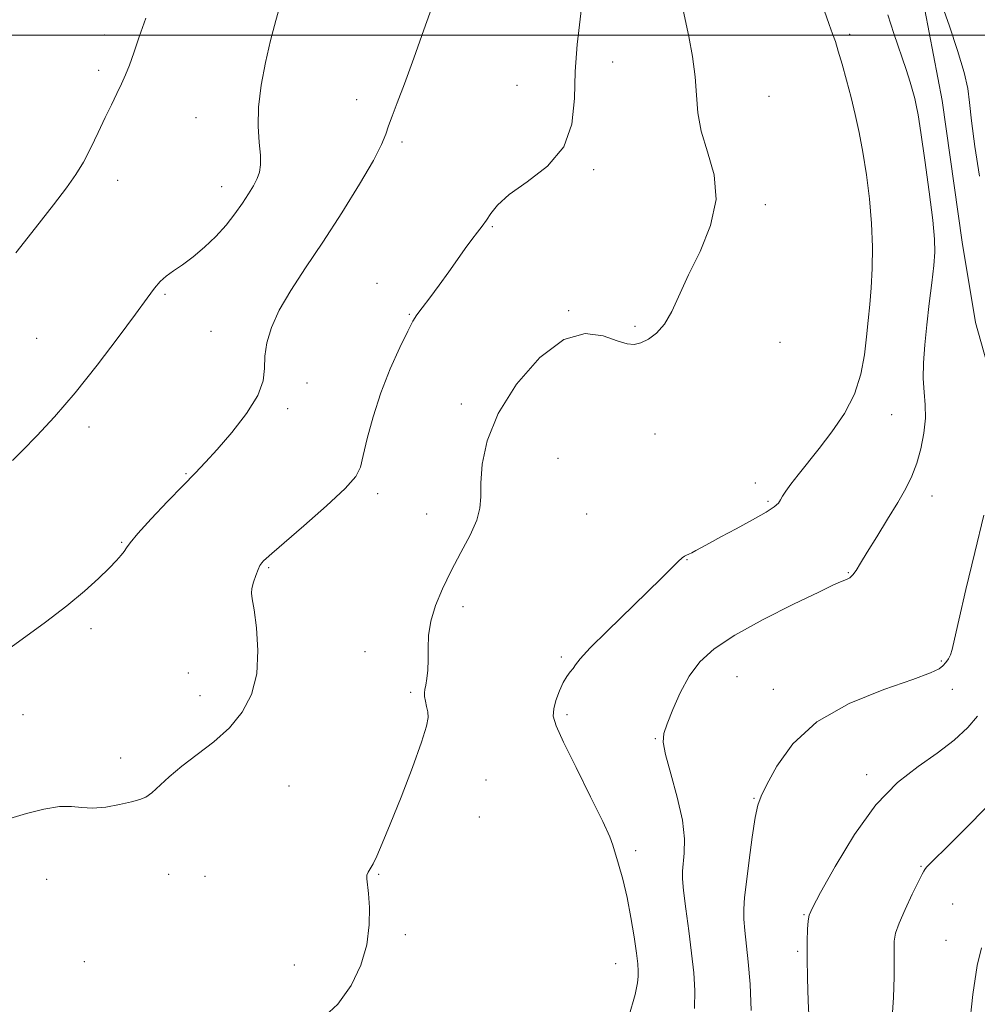
# Model space of a CAD drawing. Extents: x 2124800 to 2127700, y 324800 to 327700.
# Drawn here: x 2125622 to 2125827, y 326793 to 327003 of the extents above; entities that cross this region are included whole.
import ezdxf

# ---------------------------------------------------------------- set-up
doc = ezdxf.new("R2010")
doc.units = 0
doc.header["$MEASUREMENT"] = 0
for name, color, linetype, lineweight in [('DTM HARD BREAKLINE', 7, 'Continuous', 0), ('DTM SPOT ELEVATION', 2, 'Continuous', 13), ('GRID LINE', 7, 'Continuous', 0), ('INDEX CONTOUR', 41, 'Continuous', 13), ('INTERMEDIATE CONTOUR', 44, 'Continuous', 0)]:
    doc.layers.add(name, color=color, linetype=linetype, lineweight=lineweight)

msp = doc.modelspace()

# ---------------------------------------------------------------- linework, layer by layer
at = {"layer": 'DTM HARD BREAKLINE'}
msp.add_polyline3d([(2125814.6, 327010.36, 948.54), (2125819.23, 326985.97, 949.15), (2125823.46, 326955.66, 949.15), (2125826.33, 326938.47, 948.34), (2125831.96, 326918.43, 948.21)], dxfattribs=at)
at = {"layer": 'DTM SPOT ELEVATION'}
for p in [(2125639.93, 327000.05, 964.5), (2125799.42, 327000.16, 951.5), (2125638.6, 326992.44, 964.4), (2125748.68, 326994.25, 957.7), (2125728.17, 326989.23, 958.4), (2125693.86, 326986.14, 960.6), (2125782.12, 326986.92, 954.6), (2125659.47, 326982.29, 962.8), (2125703.53, 326977.1, 959.7), (2125744.6, 326971.16, 957.9), (2125642.68, 326968.9, 963.4), (2125664.96, 326967.52, 962.6), (2125781.33, 326963.69, 955.5), (2125722.88, 326959.02, 957.9), (2125698.22, 326946.86, 958.5), (2125652.84, 326944.49, 961.8), (2125705.11, 326940.24, 958.1), (2125739.27, 326940.98, 956.1), (2125753.47, 326937.66, 956.3), (2125662.67, 326936.58, 960.9), (2125625.33, 326935.09, 963.1), (2125784.5, 326934.25, 954.9), (2125683.22, 326925.53, 959.2), (2125716.23, 326921.06, 956.6), (2125679.06, 326920.05, 959.7), (2125808.4, 326918.78, 950.9), (2125636.55, 326916.1, 961.5), (2125757.69, 326914.58, 954.6), (2125736.98, 326909.37, 954.2), (2125657.31, 326906.09, 960.1), (2125779.17, 326904.11, 952.9), (2125698.33, 326901.85, 957.6), (2125781.9, 326900.19, 952.2), (2125817.02, 326901.32, 949.5), (2125708.8, 326897.47, 957.2), (2125743.07, 326897.45, 953.8), (2125643.52, 326891.45, 960.1), (2125764.59, 326887.68, 951.9), (2125674.98, 326886.03, 957.85), (2125799.09, 326884.94, 950.1), (2125716.64, 326877.67, 955.28), (2125636.96, 326872.97, 959.7), (2125695.65, 326868.02, 957.2), (2125737.67, 326866.86, 952.3), (2125819.03, 326866, 948.2), (2125657.79, 326863.42, 958.5), (2125775.31, 326862.64, 949.1), (2125783.05, 326859.97, 948.7), (2125821.36, 326859.98, 947.1), (2125660.29, 326858.61, 958.5), (2125705.41, 326859.32, 956.4), (2125622.44, 326854.56, 959.4), (2125738.88, 326854.5, 951.5), (2125757.82, 326849.4, 950.1), (2125643.34, 326845.27, 958.4), (2125721.54, 326840.52, 954.7), (2125803.05, 326841.72, 946.4), (2125679.37, 326839.27, 957.2), (2125778.93, 326836.65, 948.1), (2125720.14, 326832.59, 954.9), (2125753.59, 326825.39, 951.5), (2125814.68, 326822.03, 944.1), (2125653.57, 326820.32, 957.3), (2125661.37, 326819.94, 957.2), (2125698.59, 326820.35, 955.9), (2125627.46, 326819.29, 957.5), (2125821.43, 326814.02, 943.1), (2125789.61, 326811.7, 946.1), (2125704.26, 326807.47, 955.7), (2125820.06, 326806.26, 942.8), (2125788.24, 326803.89, 946.2), (2125635.52, 326801.67, 956.47), (2125680.52, 326800.94, 956.7), (2125749.33, 326801.25, 952.8)]:
    msp.add_point(p, dxfattribs=at)
at = {"layer": 'GRID LINE', "flags": 128}
msp.add_lwpolyline([(2127500, 327000), (2125000, 327000)], dxfattribs=at)
at = {"layer": 'INDEX CONTOUR', "flags": 128}
for points, elevation in [([(2125619.074, 326868.386), (2125627.254, 326874.364), (2125631.77, 326877.801), (2125635.578, 326880.964), (2125638.581, 326883.691), (2125640.832, 326885.888), (2125642.401, 326887.498), (2125643.429, 326888.64), (2125644.074, 326889.472), (2125644.559, 326890.212), (2125645.363, 326891.313), (2125647.03, 326893.289), (2125649.884, 326896.429), (2125653.36, 326900.138), (2125656.675, 326903.597), (2125659.272, 326906.248), (2125661.518, 326908.565), (2125664.008, 326911.283), (2125667.109, 326914.903), (2125670.265, 326918.98), (2125672.691, 326922.839), (2125673.842, 326925.987), (2125674.127, 326928.654), (2125674.194, 326931.257), (2125674.604, 326934.147), (2125675.583, 326937.431), (2125677.268, 326941.148), (2125679.748, 326945.355), (2125682.918, 326950.164), (2125686.625, 326955.703), (2125690.639, 326961.92), (2125694.437, 326968.053), (2125697.42, 326973.161), (2125699.182, 326976.588), (2125700.078, 326978.811), (2125700.664, 326980.591), (2125701.414, 326982.64), (2125702.509, 326985.475), (2125704.058, 326989.562), (2125706.078, 326995.088), (2125708.239, 327001.124), (2125710.121, 327006.459)], 960), ([(2125766.208, 326791.606), (2125766.23, 326795.461), (2125766.004, 326799.298), (2125765.562, 326803.5), (2125764.959, 326808.259), (2125764.33, 326812.978), (2125763.837, 326816.863), (2125763.599, 326819.382), (2125763.594, 326821.056), (2125763.991, 326824.891), (2125764.036, 326827.95), (2125763.591, 326831.963), (2125762.496, 326836.867), (2125761.122, 326841.875), (2125759.972, 326846.022), (2125759.46, 326848.673), (2125759.599, 326850.519), (2125760.313, 326852.581), (2125761.52, 326855.603), (2125763.131, 326859.22), (2125765.055, 326862.787), (2125767.312, 326865.838), (2125770.371, 326868.618), (2125774.815, 326871.549), (2125780.876, 326874.879), (2125787.373, 326878.163), (2125792.776, 326880.781), (2125795.963, 326882.289), (2125797.435, 326882.953), (2125798.722, 326883.454), (2125799.401, 326883.828), (2125800.097, 326884.433), (2125800.813, 326885.391), (2125801.751, 326886.926), (2125803.162, 326889.289), (2125805.181, 326892.587), (2125807.496, 326896.345), (2125809.681, 326899.945), (2125811.404, 326902.942), (2125812.715, 326905.594), (2125813.761, 326908.333), (2125814.644, 326911.463), (2125815.302, 326914.787), (2125815.629, 326917.985), (2125815.579, 326920.837), (2125815.335, 326923.561), (2125815.14, 326926.479), (2125815.186, 326929.853), (2125815.459, 326933.699), (2125815.897, 326937.968), (2125816.431, 326942.534), (2125816.963, 326946.949), (2125817.395, 326950.686), (2125817.627, 326953.508), (2125817.582, 326956.342), (2125817.19, 326960.404), (2125816.431, 326966.43), (2125815.5, 326973.231), (2125814.648, 326979.134), (2125814.06, 326982.901), (2125813.666, 326985.023), (2125813.332, 326986.428), (2125812.928, 326987.928), (2125812.343, 326989.909), (2125811.469, 326992.643), (2125808.87, 327000.359), (2125807.547, 327004.365)], 950)]:
    msp.add_lwpolyline(points, dxfattribs=dict(at, elevation=elevation))
at = {"layer": 'INTERMEDIATE CONTOUR', "flags": 128}
for points, elevation in [([(2125619.582, 326832.322), (2125623.137, 326833.385), (2125626.873, 326834.324), (2125630.225, 326834.876), (2125632.81, 326834.884), (2125634.989, 326834.626), (2125637.307, 326834.491), (2125640.126, 326834.764), (2125643.086, 326835.31), (2125645.645, 326835.89), (2125647.427, 326836.352), (2125648.717, 326836.893), (2125649.968, 326837.796), (2125653.683, 326841.23), (2125656.396, 326843.512), (2125659.716, 326845.995), (2125663.277, 326848.703), (2125666.626, 326851.698), (2125669.366, 326855.053), (2125671.343, 326858.88), (2125672.463, 326863.298), (2125672.711, 326868.269), (2125672.39, 326873.109), (2125671.877, 326876.975), (2125671.498, 326879.292), (2125671.337, 326880.562), (2125671.421, 326881.557), (2125671.751, 326882.864), (2125672.228, 326884.332), (2125672.725, 326885.624), (2125673.146, 326886.492), (2125673.519, 326887.036), (2125673.9, 326887.442), (2125674.444, 326887.956), (2125675.692, 326889.063), (2125682.521, 326894.957), (2125687.359, 326899.205), (2125691.417, 326902.971), (2125693.688, 326905.521), (2125694.666, 326907.519), (2125695.22, 326909.977), (2125696.073, 326913.655), (2125697.352, 326918.306), (2125699.038, 326923.433), (2125701.054, 326928.534), (2125703.09, 326933.095), (2125704.78, 326936.598), (2125705.893, 326938.749), (2125706.763, 326940.148), (2125707.853, 326941.617), (2125709.502, 326943.779), (2125711.522, 326946.464), (2125713.595, 326949.298), (2125715.457, 326951.959), (2125717.078, 326954.313), (2125718.48, 326956.271), (2125719.69, 326957.802), (2125720.738, 326959.086), (2125721.655, 326960.359), (2125722.565, 326961.832), (2125723.974, 326963.626), (2125726.478, 326965.841), (2125730.367, 326968.577), (2125734.688, 326971.941), (2125738.181, 326976.043), (2125739.938, 326980.927), (2125740.465, 326986.391), (2125740.62, 326992.167), (2125741.068, 326997.951), (2125742.207, 327007.684)], 958), ([(2125620.181, 326908.964), (2125622.33, 326911.092), (2125625.35, 326914.184), (2125629.178, 326918.317), (2125633.595, 326923.439), (2125638.318, 326929.352), (2125642.818, 326935.277), (2125646.507, 326940.292), (2125648.981, 326943.717), (2125650.571, 326945.852), (2125651.793, 326947.243), (2125653.094, 326948.377), (2125654.642, 326949.514), (2125656.534, 326950.854), (2125658.811, 326952.555), (2125661.287, 326954.581), (2125663.717, 326956.857), (2125665.899, 326959.291), (2125667.793, 326961.731), (2125669.4, 326964.015), (2125670.723, 326966.014), (2125671.767, 326967.747), (2125672.536, 326969.268), (2125673.036, 326970.677), (2125673.269, 326972.241), (2125673.239, 326974.268), (2125672.994, 326977.012), (2125672.765, 326980.475), (2125672.829, 326984.599), (2125673.384, 326989.273), (2125674.313, 326994.155), (2125675.423, 326998.846), (2125676.551, 327003.09), (2125677.661, 327007.198)], 962), ([(2125752.1, 326789.937), (2125753.441, 326794.613), (2125754.009, 326797.124), (2125754.152, 326798.495), (2125754.15, 326799.656), (2125754.025, 326801.171), (2125753.735, 326803.509), (2125753.248, 326806.964), (2125752.58, 326811.125), (2125751.754, 326815.407), (2125750.819, 326819.29), (2125749.915, 326822.529), (2125748.723, 326826.581), (2125748.023, 326828.412), (2125746.528, 326831.63), (2125743.909, 326836.955), (2125740.81, 326843.191), (2125738.122, 326848.668), (2125736.534, 326852.155), (2125735.938, 326854.19), (2125736.026, 326855.751), (2125736.516, 326857.597), (2125737.24, 326859.596), (2125738.063, 326861.395), (2125738.861, 326862.729), (2125739.576, 326863.684), (2125740.166, 326864.434), (2125740.701, 326865.214), (2125741.714, 326866.494), (2125743.845, 326868.802), (2125747.468, 326872.431), (2125756.016, 326880.76), (2125759.15, 326883.841), (2125762.671, 326887.321), (2125763.522, 326888.097), (2125764.054, 326888.49), (2125764.474, 326888.704), (2125764.963, 326888.912), (2125765.61, 326889.201), (2125766.482, 326889.636), (2125767.668, 326890.285), (2125769.376, 326891.235), (2125771.838, 326892.577), (2125775.115, 326894.328), (2125778.597, 326896.204), (2125781.502, 326897.846), (2125783.259, 326898.993), (2125784.13, 326899.791), (2125784.587, 326900.48), (2125785.049, 326901.291), (2125785.729, 326902.373), (2125786.789, 326903.864), (2125788.351, 326905.874), (2125792.85, 326911.488), (2125795.596, 326915.054), (2125798.267, 326918.993), (2125800.438, 326923.161), (2125801.804, 326927.407), (2125802.552, 326931.555), (2125802.991, 326935.424), (2125803.373, 326938.921), (2125803.726, 326942.306), (2125804.023, 326945.929), (2125804.229, 326950.063), (2125804.278, 326954.681), (2125804.096, 326959.678), (2125803.639, 326964.917), (2125802.977, 326970.11), (2125802.209, 326974.935), (2125801.412, 326979.169), (2125800.582, 326982.982), (2125799.691, 326986.644), (2125798.732, 326990.318), (2125797.791, 326993.75), (2125796.971, 326996.579), (2125796.332, 326998.608), (2125795.747, 327000.29), (2125795.043, 327002.243), (2125792.839, 327008.475)], 952), ([(2125686.072, 326789.124), (2125689.787, 326792.594), (2125692.667, 326796.592), (2125694.725, 326800.901), (2125695.991, 326805.292), (2125696.53, 326809.522), (2125696.568, 326813.283), (2125696.365, 326816.254), (2125696.028, 326819.415), (2125696.058, 326820.167), (2125696.296, 326820.799), (2125697.355, 326822.614), (2125698.171, 326824.267), (2125699.339, 326826.936), (2125701.044, 326831.096), (2125703.345, 326836.903), (2125705.78, 326843.231), (2125707.752, 326848.635), (2125708.818, 326852.048), (2125709.145, 326853.929), (2125709.05, 326855.117), (2125708.814, 326856.287), (2125708.564, 326857.448), (2125708.389, 326858.443), (2125708.356, 326859.189), (2125708.45, 326859.894), (2125708.632, 326860.837), (2125708.858, 326862.241), (2125709.061, 326864.08), (2125709.168, 326866.267), (2125709.163, 326868.734), (2125709.252, 326871.481), (2125709.699, 326874.529), (2125710.702, 326877.882), (2125712.203, 326881.497), (2125714.078, 326885.316), (2125716.161, 326889.236), (2125718.115, 326892.973), (2125719.559, 326896.196), (2125720.238, 326898.745), (2125720.404, 326901.145), (2125720.433, 326904.087), (2125720.729, 326908.115), (2125721.792, 326913.164), (2125724.149, 326919.016), (2125728.102, 326925.292), (2125733.055, 326930.962), (2125738.188, 326934.837), (2125742.798, 326936.125), (2125746.653, 326935.632), (2125749.637, 326934.563), (2125751.727, 326933.909), (2125753.265, 326933.799), (2125754.682, 326934.149), (2125756.308, 326934.912), (2125758.064, 326936.189), (2125759.768, 326938.121), (2125761.318, 326940.825), (2125764.911, 326948.643), (2125767.359, 326953.708), (2125769.61, 326959.21), (2125770.805, 326964.773), (2125770.386, 326970.071), (2125768.997, 326974.974), (2125767.584, 326979.402), (2125766.859, 326983.351), (2125766.597, 326987.119), (2125766.341, 326991.079), (2125765.754, 326995.43), (2125764.972, 326999.675), (2125763.787, 327005.352)], 956), ([(2125827.176, 326969.809), (2125826.201, 326976.117), (2125825.497, 326981.665), (2125825.088, 326985.532), (2125824.68, 326988.548), (2125823.887, 326991.985), (2125822.471, 326996.696), (2125820.756, 327001.878), (2125819.208, 327006.31)], 948), ([(2125620.861, 326953.366), (2125625.068, 326958.766), (2125628.926, 326963.655), (2125631.742, 326967.307), (2125633.732, 326970.132), (2125635.342, 326972.818), (2125636.928, 326975.887), (2125638.505, 326979.171), (2125639.999, 326982.331), (2125641.347, 326985.099), (2125642.528, 326987.487), (2125643.529, 326989.577), (2125644.369, 326991.498), (2125645.178, 326993.58), (2125646.121, 326996.201), (2125647.315, 326999.621), (2125648.681, 327003.641)], 964), ([(2125778.32, 326791.198), (2125778.064, 326796.866), (2125777.662, 326801.606), (2125776.939, 326808.327), (2125776.742, 326810.742), (2125776.72, 326812.917), (2125776.893, 326815.395), (2125777.28, 326818.777), (2125777.871, 326823.374), (2125778.553, 326828.335), (2125779.19, 326832.513), (2125779.727, 326835.16), (2125780.434, 326837.112), (2125781.666, 326839.602), (2125783.788, 326843.504), (2125787.211, 326848.268), (2125792.359, 326852.986), (2125799.304, 326856.908), (2125806.721, 326859.927), (2125812.935, 326862.088), (2125816.705, 326863.481), (2125818.538, 326864.358), (2125819.378, 326865.014), (2125820.005, 326865.696), (2125820.552, 326866.466), (2125820.992, 326867.342), (2125821.345, 326868.487), (2125821.841, 326870.657), (2125822.765, 326874.757), (2125824.292, 326881.303), (2125826.194, 326889.262), (2125828.138, 326897.217)], 948), ([(2125790.722, 326788.75), (2125790.524, 326793.245), (2125790.365, 326798.048), (2125790.283, 326802.49), (2125790.302, 326806.032), (2125790.394, 326808.64), (2125790.518, 326810.398), (2125790.724, 326811.582), (2125791.438, 326813.201), (2125793.177, 326816.449), (2125796.283, 326822.051), (2125800.404, 326828.855), (2125805.011, 326835.244), (2125809.639, 326839.988), (2125814.072, 326843.42), (2125818.157, 326846.26), (2125821.739, 326849.074), (2125824.664, 326851.806), (2125826.781, 326854.242)], 946), ([(2125808.456, 326788.648), (2125808.809, 326794.008), (2125808.958, 326798.399), (2125808.959, 326801.78), (2125808.915, 326804.273), (2125808.944, 326806.081), (2125809.233, 326807.74), (2125809.979, 326809.866), (2125811.28, 326812.838), (2125812.806, 326816.083), (2125814.12, 326818.789), (2125814.897, 326820.359), (2125815.27, 326821.065), (2125815.483, 326821.391), (2125815.88, 326821.876), (2125817.196, 326823.243), (2125820.267, 326826.274), (2125825.504, 326831.412), (2125831.633, 326837.767)], 944), ([(2125824.965, 326787.383), (2125825.781, 326794.63), (2125826.68, 326800.865), (2125827.6, 326804.637)], 942)]:
    msp.add_lwpolyline(points, dxfattribs=dict(at, elevation=elevation))

doc.saveas('drawing.dxf')
